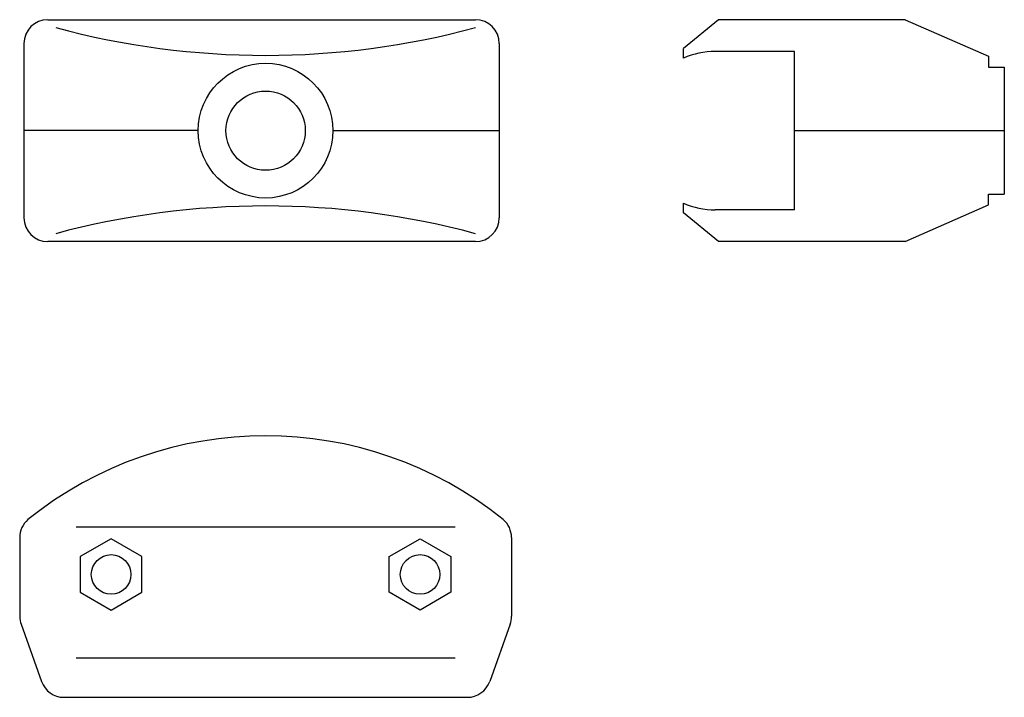
# Model space of a CAD drawing. Extents: x -31 to 93, y -72 to 14.
import ezdxf

# ---------------------------------------------------------------- set-up
doc = ezdxf.new("R2010")
doc.units = 0
doc.header["$LTSCALE"] = 10
doc.header["$MEASUREMENT"] = 0
doc.layers.get('0').update_dxf_attribs({"linetype": 'CONTINUOUS'})

# ---------------------------------------------------------------- blocks, each defined once
blk = doc.blocks.new('236D')
for p, q in [((-27.5, 14), (26.5, 14)), ((-30.5, 11), (-30.5, -11)), ((29.5, 11), (29.5, -11)), ((-8.5, 0), (-30.5, 0)), ((8.5, 0), (29.5, 0)), ((26.5, -14), (-27.5, -14))]:
    blk.add_line(p, q)
for radius in [8.5, 5]:
    blk.add_circle((0, 0), radius)
for centre, radius, start, end in [((-27.5, 11), 3, 90, 180), ((26.5, 11), 3, 0, 90), ((0, 111.571429), 102.071429, 254.952359, 285.047641), ((0, -111.571429), 102.071429, 74.952359, 105.047641), ((-27.5, -11), 3, 180, 270), ((26.5, -11), 3, 270, 0)]:
    blk.add_arc(centre, radius, start, end)
blk = doc.blocks.new('236F')
for p, q in [((-22.840909, 14), (-27.25, 10.375)), ((0.75, 14), (-22.840909, 14)), ((0.75, 14), (11.25, 9.38)), ((-27.25, 9.165151), (-27.25, 10.375)), ((-13.25, 10), (-23.25, 10)), ((-13.25, -10), (-13.25, 10)), ((11.25, 9.38), (11.25, 8)), ((11.25, 8), (13.25, 8)), ((13.25, 8), (13.25, -8)), ((-13.25, 0), (13.25, 0)), ((11.25, -8), (13.25, -8)), ((11.25, -9.38), (11.25, -8)), ((-27.25, -10.375), (-27.25, -9.165151)), ((0.75, -14), (11.25, -9.38)), ((-22.840909, -14), (-27.25, -10.375)), ((-13.25, -10), (-23.25, -10)), ((0.75, -14), (-22.840909, -14))]:
    blk.add_line(p, q)
for start, end in [(90, 113.578178), (246.421822, 270)]:
    blk.add_arc((-23.25, 0), 10, start, end)
blk = doc.blocks.new('236B')
for p, q in [((-23.921557, 0), (23.921557, 0)), ((-31.041243, -1.345274), (-31.041243, -11.280359)), ((31.041243, -1.345274), (31.041243, -11.280359)), ((-30.866468, -12.289368), (-28.288025, -19.509009)), ((30.866468, -12.289368), (28.288025, -19.509009)), ((-23.921557, -16.5), (23.921557, -16.5)), ((-25.462799, -21.5), (25.462799, -21.5))]:
    blk.add_line(p, q)
for points in [[(-19.5, -10.5), (-15.602886, -8.25), (-15.602886, -3.75), (-19.5, -1.5), (-23.397114, -3.75), (-23.397114, -8.25)], [(19.5, -10.5), (15.602886, -8.25), (15.602886, -3.75), (19.5, -1.5), (23.397114, -3.75), (23.397114, -8.25)]]:
    blk.add_lwpolyline(points, close=True)
for centre in [(-19.5, -6), (19.5, -6)]:
    blk.add_circle(centre, 2.5)
for centre, radius, start, end in [((0, -36.347772), 47.847772, 51.171717, 128.828283), ((-28.041243, -1.345274), 3, 130.762054, 180), ((28.041243, -1.345274), 3, 0, 49.237946), ((-28.041243, -11.280359), 3, 180, 199.653824), ((28.041243, -11.280359), 3, 340.346176, 0), ((-25.462799, -18.5), 3, 199.653824, 270), ((25.462799, -18.5), 3, 270, 340.346176)]:
    blk.add_arc(centre, radius, start, end)
blk = doc.blocks.new('236E')
blk.add_blockref('236B', (0, 0))

msp = doc.modelspace()

# ---------------------------------------------------------------- block references
for name, p in [('236D', (0, 0)), ('236F', (80, 0)), ('236E', (0, -50))]:
    msp.add_blockref(name, p)

doc.saveas('drawing.dxf')
